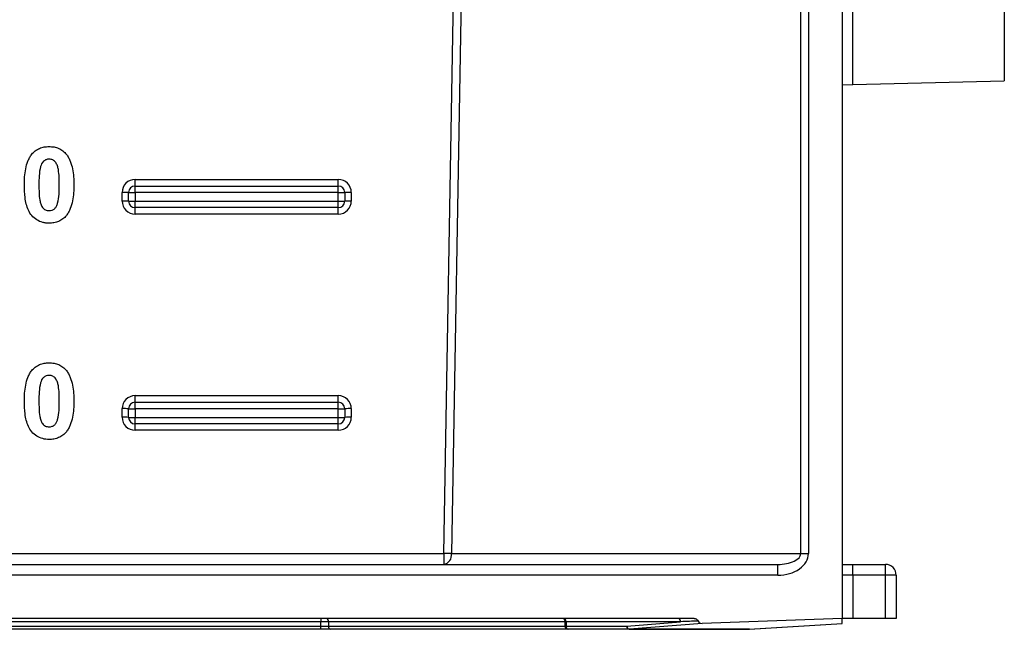
# Model space of a CAD drawing. Units: millimetres. Extents: x 8 to 418, y -29 to 291.
# Drawn here: x 121 to 134, y 176 to 185 of the extents above; entities that cross this region are included whole.
import ezdxf

# ---------------------------------------------------------------- set-up
doc = ezdxf.new("R2010")
doc.units = ezdxf.units.MM

msp = doc.modelspace()

# ---------------------------------------------------------------- linework, layer by layer
at = {"color": 7, "linetype": 'Continuous', "lineweight": 25}
for p, q in [((131.005004, 177.457574), (131.005004, 241.886145)), ((131.106019, 241.886145), (131.106019, 177.457574)), ((131.551922, 241.886145), (131.551922, 176.600431)), ((133.69478, 214.636943), (133.69478, 183.706776)), ((126.289167, 177.460067), (126.528551, 191.174353)), ((126.629566, 191.171859), (126.390183, 177.457574)), ((131.694856, 183.654406), (133.69478, 183.706776)), ((131.551922, 183.653159), (131.694856, 183.654406)), ((122.209065, 182.401927), (124.89478, 182.401927)), ((122.209065, 182.314717), (122.209065, 182.401927)), ((122.209065, 182.227506), (122.209065, 182.314717)), ((122.209065, 182.314717), (124.89478, 182.314717)), ((124.89478, 182.314717), (124.89478, 182.401927)), ((124.89478, 182.227506), (124.89478, 182.314717)), ((122.037637, 182.116213), (122.037637, 182.230498)), ((122.123351, 182.114717), (122.123351, 182.229002)), ((124.89478, 182.227506), (122.209065, 182.227506)), ((122.209065, 182.227506), (122.209065, 182.113221)), ((124.89478, 182.113221), (124.89478, 182.227506)), ((124.980494, 182.229002), (124.980494, 182.114717)), ((125.066208, 182.230498), (125.066208, 182.116213)), ((122.209065, 182.113221), (124.89478, 182.113221)), ((122.209065, 182.029002), (122.209065, 182.113221)), ((124.89478, 182.029002), (122.209065, 182.029002)), ((122.209065, 181.944784), (122.209065, 182.029002)), ((124.89478, 182.029002), (124.89478, 182.113221)), ((124.89478, 181.944784), (124.89478, 182.029002)), ((124.89478, 181.944784), (122.209065, 181.944784)), ((122.209065, 179.544784), (124.89478, 179.544784)), ((122.209065, 179.457574), (122.209065, 179.544784)), ((124.89478, 179.457574), (124.89478, 179.544784)), ((122.209065, 179.370364), (122.209065, 179.457574)), ((122.209065, 179.457574), (124.89478, 179.457574)), ((124.89478, 179.370364), (124.89478, 179.457574)), ((122.037637, 179.25907), (122.037637, 179.373355)), ((122.123351, 179.257574), (122.123351, 179.371859)), ((124.89478, 179.370364), (122.209065, 179.370364)), ((122.209065, 179.370364), (122.209065, 179.256078)), ((124.89478, 179.256078), (124.89478, 179.370364)), ((124.980494, 179.371859), (124.980494, 179.257574)), ((125.066208, 179.373355), (125.066208, 179.25907)), ((122.209065, 179.256078), (124.89478, 179.256078)), ((122.209065, 179.171859), (122.209065, 179.256078)), ((124.89478, 179.171859), (122.209065, 179.171859)), ((122.209065, 179.087641), (122.209065, 179.171859)), ((124.89478, 179.171859), (124.89478, 179.256078)), ((124.89478, 179.087641), (124.89478, 179.171859)), ((124.89478, 179.087641), (122.209065, 179.087641)), ((112.244749, 177.460067), (126.289167, 177.460067)), ((126.289167, 177.460067), (126.289167, 177.314717)), ((126.390183, 177.457574), (131.005004, 177.457574)), ((131.005004, 177.457574), (131.106019, 177.457574)), ((120.409065, 177.314717), (130.701958, 177.314717)), ((130.701958, 177.171859), (130.701958, 177.314717)), ((131.551922, 177.314717), (131.69478, 177.314717)), ((131.69478, 177.171859), (131.69478, 177.314717)), ((131.69478, 177.314717), (132.123351, 177.314717)), ((132.123351, 177.171859), (132.123351, 177.314717)), ((130.701958, 177.171859), (120.409065, 177.171859)), ((131.69478, 177.171859), (131.551922, 177.171859)), ((131.69478, 177.171859), (131.69478, 176.600431)), ((132.123351, 177.171859), (131.69478, 177.171859)), ((132.123351, 176.600431), (132.123351, 177.171859)), ((132.266208, 177.171859), (132.123351, 177.171859)), ((132.266208, 177.171859), (132.266208, 176.600431)), ((129.595653, 176.600431), (120.409065, 176.600431)), ((124.66312, 176.600431), (124.66312, 176.557574)), ((124.764136, 176.557574), (124.66312, 176.557574)), ((124.66312, 176.500431), (124.66312, 176.557574)), ((127.89183, 176.557574), (124.764136, 176.557574)), ((124.764136, 176.557574), (124.764136, 176.500431)), ((127.903388, 176.557574), (127.89183, 176.557574)), ((127.89183, 176.500431), (127.89183, 176.557574)), ((129.415744, 176.557574), (127.903388, 176.557574)), ((127.903388, 176.557574), (127.903388, 176.500431)), ((128.708394, 176.500556), (129.415744, 176.557574)), ((131.551922, 176.600431), (129.702572, 176.535046)), ((131.551922, 176.535046), (131.551922, 176.600431)), ((131.69478, 176.600431), (131.551922, 176.600431)), ((132.123351, 176.600431), (131.69478, 176.600431)), ((132.266208, 176.600431), (132.123351, 176.600431)), ((124.66312, 176.457574), (69.583582, 176.457574)), ((124.66312, 176.457574), (124.66312, 176.500431)), ((124.66312, 176.500431), (124.764136, 176.500431)), ((124.79444, 176.457574), (124.66312, 176.457574)), ((124.764136, 176.500431), (127.89183, 176.500431)), ((127.922134, 176.457574), (124.79444, 176.457574)), ((127.89183, 176.500431), (127.903388, 176.500431)), ((127.903388, 176.500431), (128.705297, 176.500431)), ((127.937159, 176.457574), (127.922134, 176.457574)), ((128.739069, 176.457574), (127.937159, 176.457574)), ((130.319118, 176.457574), (128.739069, 176.457574)), ((129.702572, 176.535046), (128.743679, 176.457752)), ((128.743679, 176.457752), (130.324596, 176.457752)), ((130.324596, 176.457752), (131.551922, 176.535046)), ((130.325777, 176.457783), (130.324596, 176.457752)), ((130.325777, 176.457783), (131.551922, 176.535003))]:
    msp.add_line(p, q, dxfattribs=at)
at = {"color": 8, "linetype": 'Continuous', "lineweight": 25}
for p, q in [((131.694856, 183.654406), (131.694856, 214.689313)), ((124.66312, 176.557574), (103.488736, 176.557574)), ((101.120056, 176.500431), (124.66312, 176.500431))]:
    msp.add_line(p, q, dxfattribs=at)
at = {"color": 7, "linetype": 'Continuous', "lineweight": 25}
for centre, radius, start, end in [((122.209065, 182.230498), 0.171429, 90, 180), ((122.209065, 182.229002), 0.085714, 90, 180), ((124.89478, 182.230498), 0.171429, 0, 90), ((124.89478, 182.229002), 0.085714, 0, 90), ((122.059059, 181.001547), 1.229138, 87.0016736, 90.9986309), ((122.187643, 183.456457), 1.229138, 267.0016736, 270.9986309), ((124.916202, 183.456457), 1.229138, 269.0013691, 272.9983264), ((125.044786, 181.001547), 1.229138, 89.0013691, 92.9983264), ((122.059059, 180.887262), 1.229138, 87.0016736, 90.9986309), ((122.209065, 182.116213), 0.171429, 180, 270), ((122.187643, 183.342172), 1.229138, 267.0016736, 270.9986309), ((122.209065, 182.114717), 0.085714, 180, 270), ((124.89478, 182.116213), 0.171429, 270, 0), ((124.916202, 183.342172), 1.229138, 269.0013691, 272.9983264), ((124.89478, 182.114717), 0.085714, 270, 0), ((125.044786, 180.887262), 1.229138, 89.0013691, 92.9983264), ((122.209065, 179.373355), 0.171429, 90, 180), ((124.89478, 179.373355), 0.171429, 0, 90), ((122.209065, 179.371859), 0.085714, 90, 180), ((124.89478, 179.371859), 0.085714, 0, 90), ((122.059059, 178.144404), 1.229138, 87.0016736, 90.9986309), ((122.187643, 180.599315), 1.229138, 267.0016736, 270.9986309), ((124.916202, 180.599315), 1.229138, 269.0013691, 272.9983264), ((125.044786, 178.144404), 1.229138, 89.0013691, 92.9983264), ((122.059059, 178.030119), 1.229138, 87.0016736, 90.9986309), ((122.209065, 179.25907), 0.171429, 180, 270), ((122.187643, 180.485029), 1.229138, 267.0016736, 270.9986309), ((122.209065, 179.257574), 0.085714, 180, 270), ((124.89478, 179.25907), 0.171429, 270, 0), ((124.916202, 180.485029), 1.229138, 269.0013691, 272.9983264), ((124.89478, 179.257574), 0.085714, 270, 0), ((125.044786, 178.030119), 1.229138, 89.0013691, 92.9983264), ((126.188279, 171.324803), 6.136093, 88.1143813, 89.0579093), ((126.263914, 177.439717), 0.127526, 281.4217537, 8.049467), ((132.123351, 177.171859), 0.142857, 0, 90), ((124.726255, 176.562931), 0.038258, 351.950533, 78.5782463), ((127.853949, 176.562931), 0.038258, 351.950533, 78.5782463), ((127.864462, 176.561635), 0.039137, 354.0438341, 82.433146), ((129.376818, 176.561635), 0.039137, 354.0438341, 82.433146), ((124.802016, 176.495074), 0.038258, 171.950533, 258.5782463), ((127.929711, 176.495074), 0.038258, 171.950533, 258.5782463), ((127.942313, 176.49637), 0.039137, 174.0438341, 262.433146), ((128.744222, 176.49637), 0.039137, 174.0438341, 262.433146), ((128.748755, 176.497881), 0.040449, 176.209016, 262.7919464)]:
    msp.add_arc(centre, radius, start, end, dxfattribs=at)
for centre, major_axis, ratio, start_param, end_param in [((130.701958, 177.457574), (-0.404061, 0), 0.707106781, 1.570796327, 3.141592654), ((130.701958, 177.457574), (0.303046, 0), 0.471404521, 4.71238898, 6.283185307), ((129.449515, 176.557574), (1.063883, 0.042783), 0.001275132, 1.381958431, 1.602494381), ((129.702241, 176.577945), (0.054277, 0.004375), 0.787042158, 3.298771533, 4.655117813), ((128.705297, 176.600431), (0, 0.1), 0.620284986, 3.141592654, 3.191551049), ((128.739069, 176.600431), (0, 0.142857), 0.646331524, 3.141592654, 3.191551049), ((130.319118, 176.600431), (0, 0.142857), 0.767882038, 3.141592654, 3.191551049)]:
    msp.add_ellipse(centre, major_axis=major_axis, ratio=ratio, start_param=start_param, end_param=end_param, dxfattribs=at)
for points, knots in [([(120.84502, 182.734583), (120.859071, 182.75101), (120.873798, 182.766666), (120.907775, 182.792825), (120.926838, 182.803779), (120.966257, 182.820761), (120.986965, 182.826692), (121.029699, 182.834455), (121.051313, 182.835617), (121.072985, 182.836145)], [0, 0, 0, 0, 0.25, 0.25, 0.5, 0.5, 0.75, 0.75, 1, 1, 1, 1]), ([(121.072985, 182.836145), (121.094744, 182.83562), (121.116452, 182.834513), (121.159373, 182.826563), (121.180101, 182.820578), (121.219683, 182.803511), (121.238647, 182.792102), (121.272734, 182.76563), (121.2876, 182.749912), (121.301751, 182.733381)], [0, 0, 0, 0, 0.25, 0.25, 0.5, 0.5, 0.75, 0.75, 1, 1, 1, 1]), ([(120.746062, 182.331338), (120.746465, 182.401807), (120.749921, 182.472452), (120.771155, 182.57616), (120.779927, 182.610154), (120.79931, 182.659002), (120.806804, 182.674949), (120.824113, 182.705965), (120.834173, 182.720536), (120.84502, 182.734583)], [0, 0, 0, 0, 0.5, 0.5, 0.75, 0.75, 0.875, 0.875, 1, 1, 1, 1]), ([(121.072985, 182.669479), (121.05942, 182.668857), (121.046025, 182.667316), (121.02038, 182.658011), (121.008381, 182.651179), (120.978168, 182.623569), (120.968249, 182.597145), (120.959804, 182.571321)], [0, 0, 0, 0, 0.25, 0.25, 0.5, 0.5, 1, 1, 1, 1]), ([(121.2076, 182.329334), (121.207623, 182.363221), (121.207035, 182.397094), (121.204049, 182.464805), (121.201276, 182.498536), (121.192688, 182.548683), (121.188235, 182.564926), (121.176824, 182.596587), (121.169964, 182.612276), (121.150796, 182.640025), (121.137544, 182.65136), (121.114612, 182.662282), (121.10663, 182.665063), (121.08995, 182.668604), (121.081472, 182.669086), (121.072985, 182.669479)], [0, 0, 0, 0, 0.25, 0.25, 0.5, 0.5, 0.625, 0.625, 0.75, 0.75, 0.875, 0.875, 0.9375, 0.9375, 1, 1, 1, 1]), ([(121.301751, 182.733381), (121.312642, 182.719214), (121.32263, 182.704626), (121.339829, 182.674156), (121.346828, 182.658175), (121.366263, 182.609504), (121.37541, 182.575055), (121.395536, 182.470993), (121.399496, 182.40007), (121.399908, 182.329334)], [0, 0, 0, 0, 0.125, 0.125, 0.25, 0.25, 0.5, 0.5, 1, 1, 1, 1]), ([(120.959804, 182.571321), (120.949187, 182.532102), (120.944637, 182.491611), (120.93913, 182.410542), (120.938618, 182.369942), (120.938369, 182.329334)], [0, 0, 0, 0, 0.5, 0.5, 1, 1, 1, 1]), ([(121.072985, 181.823325), (121.058664, 181.823737), (121.044351, 181.824188), (121.016126, 181.827526), (121.002179, 181.830191), (120.960797, 181.840967), (120.934116, 181.852592), (120.861767, 181.898059), (120.822162, 181.943724), (120.775879, 182.047891), (120.763208, 182.104601), (120.748756, 182.217354), (120.746522, 182.274253), (120.746062, 182.331338)], [0, 0, 0, 0, 0.0625, 0.0625, 0.125, 0.125, 0.25, 0.25, 0.5, 0.5, 0.75, 0.75, 1, 1, 1, 1]), ([(120.938369, 182.329334), (120.938652, 182.295548), (120.938857, 182.261759), (120.942316, 182.19425), (120.944303, 182.160519), (120.953439, 182.110538), (120.957482, 182.094154), (120.969013, 182.062555), (120.976106, 182.046937), (120.990255, 182.02592), (120.995926, 182.019361), (121.008805, 182.008561), (121.016018, 182.004272), (121.031373, 181.997027), (121.039384, 181.994276), (121.055926, 181.990905), (121.064486, 181.990404), (121.072985, 181.989991)], [0, 0, 0, 0, 0.25, 0.25, 0.5, 0.5, 0.625, 0.625, 0.75, 0.75, 0.8125, 0.8125, 0.875, 0.875, 0.9375, 0.9375, 1, 1, 1, 1]), ([(121.186166, 182.088148), (121.196731, 182.127241), (121.201334, 182.167588), (121.206856, 182.248391), (121.20735, 182.28886), (121.2076, 182.329334)], [0, 0, 0, 0, 0.5, 0.5, 1, 1, 1, 1]), ([(121.399908, 182.329334), (121.399502, 182.258657), (121.395932, 182.187823), (121.374896, 182.083776), (121.366032, 182.049722), (121.346717, 182.000696), (121.339241, 181.984676), (121.321905, 181.95358), (121.311824, 181.93897), (121.300949, 181.924887)], [0, 0, 0, 0, 0.5, 0.5, 0.75, 0.75, 0.875, 0.875, 1, 1, 1, 1]), ([(121.072985, 181.989991), (121.086578, 181.990576), (121.099975, 181.992224), (121.125689, 182.001394), (121.137619, 182.008341), (121.157745, 182.026722), (121.165346, 182.038184), (121.177609, 182.062387), (121.181946, 182.075243), (121.186166, 182.088148)], [0, 0, 0, 0, 0.25, 0.25, 0.5, 0.5, 0.75, 0.75, 1, 1, 1, 1]), ([(121.300949, 181.924887), (121.286889, 181.908452), (121.272162, 181.892777), (121.238146, 181.866629), (121.219123, 181.855569), (121.179693, 181.838646), (121.158975, 181.832776), (121.116255, 181.825004), (121.094648, 181.823854), (121.072985, 181.823325)], [0, 0, 0, 0, 0.25, 0.25, 0.5, 0.5, 0.75, 0.75, 1, 1, 1, 1]), ([(120.84502, 179.87744), (120.859071, 179.893867), (120.873798, 179.909523), (120.907775, 179.935682), (120.926838, 179.946636), (120.966257, 179.963618), (120.986965, 179.969549), (121.029699, 179.977312), (121.051313, 179.978475), (121.072985, 179.979002)], [0, 0, 0, 0, 0.25, 0.25, 0.5, 0.5, 0.75, 0.75, 1, 1, 1, 1]), ([(121.072985, 179.979002), (121.094744, 179.978478), (121.116452, 179.97737), (121.159373, 179.96942), (121.180101, 179.963436), (121.219683, 179.946368), (121.238647, 179.93496), (121.272734, 179.908488), (121.2876, 179.89277), (121.301751, 179.876238)], [0, 0, 0, 0, 0.25, 0.25, 0.5, 0.5, 0.75, 0.75, 1, 1, 1, 1]), ([(120.746062, 179.474195), (120.746465, 179.544665), (120.749921, 179.615309), (120.771155, 179.719017), (120.779927, 179.753011), (120.79931, 179.801859), (120.806804, 179.817807), (120.824113, 179.848822), (120.834173, 179.863393), (120.84502, 179.87744)], [0, 0, 0, 0, 0.5, 0.5, 0.75, 0.75, 0.875, 0.875, 1, 1, 1, 1]), ([(121.072985, 179.812336), (121.05942, 179.811714), (121.046025, 179.810173), (121.02038, 179.800868), (121.008381, 179.794036), (120.978168, 179.766426), (120.968249, 179.740003), (120.959804, 179.714179)], [0, 0, 0, 0, 0.25, 0.25, 0.5, 0.5, 1, 1, 1, 1]), ([(121.2076, 179.472191), (121.207623, 179.506078), (121.207035, 179.539952), (121.204049, 179.607662), (121.201276, 179.641393), (121.192688, 179.69154), (121.188235, 179.707783), (121.176824, 179.739444), (121.169964, 179.755133), (121.150796, 179.782882), (121.137544, 179.794218), (121.114612, 179.80514), (121.10663, 179.80792), (121.08995, 179.811462), (121.081472, 179.811944), (121.072985, 179.812336)], [0, 0, 0, 0, 0.25, 0.25, 0.5, 0.5, 0.625, 0.625, 0.75, 0.75, 0.875, 0.875, 0.9375, 0.9375, 1, 1, 1, 1]), ([(121.301751, 179.876238), (121.312642, 179.862071), (121.32263, 179.847483), (121.339829, 179.817013), (121.346828, 179.801032), (121.366263, 179.752361), (121.37541, 179.717912), (121.395536, 179.61385), (121.399496, 179.542927), (121.399908, 179.472191)], [0, 0, 0, 0, 0.125, 0.125, 0.25, 0.25, 0.5, 0.5, 1, 1, 1, 1]), ([(120.959804, 179.714179), (120.949187, 179.674959), (120.944637, 179.634468), (120.93913, 179.553399), (120.938618, 179.512799), (120.938369, 179.472191)], [0, 0, 0, 0, 0.5, 0.5, 1, 1, 1, 1]), ([(121.072985, 178.966182), (121.058664, 178.966594), (121.044351, 178.967046), (121.016126, 178.970383), (121.002179, 178.973048), (120.960797, 178.983824), (120.934116, 178.995449), (120.861767, 179.040917), (120.822162, 179.086581), (120.775879, 179.190748), (120.763208, 179.247458), (120.748756, 179.360211), (120.746522, 179.41711), (120.746062, 179.474195)], [0, 0, 0, 0, 0.0625, 0.0625, 0.125, 0.125, 0.25, 0.25, 0.5, 0.5, 0.75, 0.75, 1, 1, 1, 1]), ([(120.938369, 179.472191), (120.938652, 179.438405), (120.938857, 179.404616), (120.942316, 179.337107), (120.944303, 179.303376), (120.953439, 179.253395), (120.957482, 179.237011), (120.969013, 179.205412), (120.976106, 179.189794), (120.990255, 179.168778), (120.995926, 179.162218), (121.008805, 179.151418), (121.016018, 179.147129), (121.031373, 179.139884), (121.039384, 179.137133), (121.055926, 179.133762), (121.064486, 179.133262), (121.072985, 179.132848)], [0, 0, 0, 0, 0.25, 0.25, 0.5, 0.5, 0.625, 0.625, 0.75, 0.75, 0.8125, 0.8125, 0.875, 0.875, 0.9375, 0.9375, 1, 1, 1, 1]), ([(121.186166, 179.231006), (121.196731, 179.270098), (121.201334, 179.310445), (121.206856, 179.391248), (121.20735, 179.431717), (121.2076, 179.472191)], [0, 0, 0, 0, 0.5, 0.5, 1, 1, 1, 1]), ([(121.399908, 179.472191), (121.399502, 179.401514), (121.395932, 179.33068), (121.374896, 179.226633), (121.366032, 179.192579), (121.346717, 179.143553), (121.339241, 179.127533), (121.321905, 179.096437), (121.311824, 179.081827), (121.300949, 179.067744)], [0, 0, 0, 0, 0.5, 0.5, 0.75, 0.75, 0.875, 0.875, 1, 1, 1, 1]), ([(121.072985, 179.132848), (121.086578, 179.133433), (121.099975, 179.135081), (121.125689, 179.144251), (121.137619, 179.151199), (121.157745, 179.169579), (121.165346, 179.181041), (121.177609, 179.205244), (121.181946, 179.2181), (121.186166, 179.231006)], [0, 0, 0, 0, 0.25, 0.25, 0.5, 0.5, 0.75, 0.75, 1, 1, 1, 1]), ([(121.300949, 179.067744), (121.286889, 179.051309), (121.272162, 179.035634), (121.238146, 179.009486), (121.219123, 178.998426), (121.179693, 178.981503), (121.158975, 178.975634), (121.116255, 178.967861), (121.094648, 178.966711), (121.072985, 178.966182)], [0, 0, 0, 0, 0.25, 0.25, 0.5, 0.5, 0.75, 0.75, 1, 1, 1, 1]), ([(129.595653, 176.600431), (129.597083, 176.600431), (129.598515, 176.600387), (129.599943, 176.600299), (129.605698, 176.599946), (129.61146, 176.598873), (129.616937, 176.59707), (129.622427, 176.595263), (129.627741, 176.59268), (129.63246, 176.589342), (129.636574, 176.586432), (129.640324, 176.582871), (129.643295, 176.5788), (129.645896, 176.575236), (129.647955, 176.571179), (129.649171, 176.566937)], [0, 0, 0, 0, 0.0000150224935, 0.0000150224935, 0.0000150224935, 0.0000760272398, 0.0000760272398, 0.0000760272398, 0.0001372919839, 0.0001372919839, 0.0001372919839, 0.0001907219307, 0.0001907219307, 0.0001907219307, 0.0002375270466, 0.0002375270466, 0.0002375270466, 0.0002375270466])]:
    msp.add_open_spline(points, degree=3, knots=knots, dxfattribs=at)

doc.saveas('drawing.dxf')
